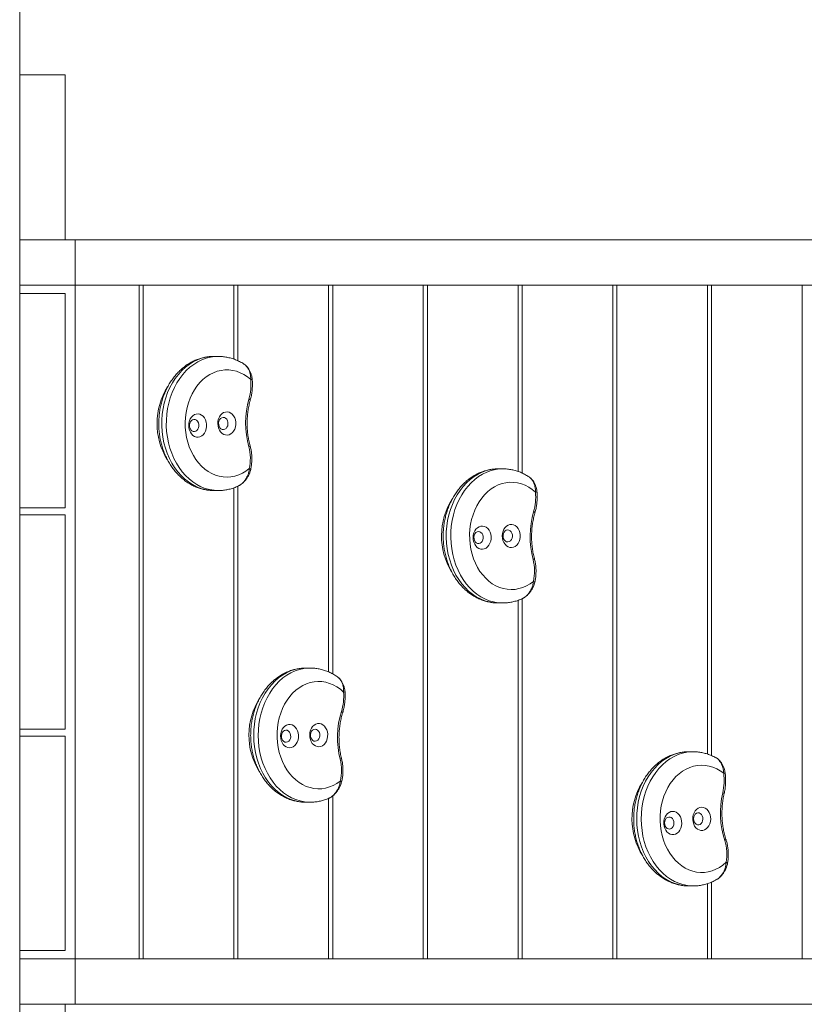
# Model space of a CAD drawing. Units: millimetres. Extents: x 43.1 to 92.9, y 126.5 to 174.8.
# Drawn here: x 82.6 to 85.6, y 151.3 to 154.9 of the extents above; entities that cross this region are included whole.
import ezdxf

# ---------------------------------------------------------------- set-up
doc = ezdxf.new("R2010")
doc.units = ezdxf.units.MM

msp = doc.modelspace()

# ---------------------------------------------------------------- linework, layer by layer
at = {"color": 7, "linetype": 'Continuous', "lineweight": 15}
for p, q in [((82.6491, 155.2019), (82.6491, 153.9269)), ((82.8191, 154.7419), (82.6491, 154.7419)), ((82.6491, 154.7419), (82.6491, 154.1269)), ((82.8191, 154.7419), (82.8191, 154.1269)), ((82.8191, 154.1269), (82.6491, 154.1269)), ((82.8191, 154.1269), (82.8558, 154.1269)), ((82.8558, 154.1269), (82.8558, 153.9569)), ((82.8558, 154.1269), (88.8328, 154.1269)), ((82.6491, 153.9569), (82.8558, 153.9569)), ((82.8558, 153.9569), (88.8328, 153.9569)), ((82.8558, 153.9569), (82.8558, 151.4469)), ((83.0938, 153.9569), (82.8558, 153.9569)), ((83.0938, 151.4469), (83.0938, 153.9569)), ((83.1094, 153.9569), (83.1094, 151.4469)), ((83.4468, 153.9569), (83.1094, 153.9569)), ((83.4468, 153.6818), (83.4468, 153.9569)), ((83.4623, 153.9569), (83.4623, 153.6755)), ((83.7998, 153.9569), (83.4623, 153.9569)), ((83.7998, 152.5159), (83.7998, 153.9569)), ((83.8153, 153.9569), (83.8153, 152.5084)), ((84.1528, 153.9569), (83.8153, 153.9569)), ((84.1528, 151.4469), (84.1528, 153.9569)), ((84.1683, 153.9569), (84.1683, 151.4469)), ((84.5058, 153.9569), (84.1683, 153.9569)), ((84.5058, 153.2629), (84.5058, 153.9569)), ((84.5213, 153.9569), (84.5213, 153.2567)), ((84.8588, 153.9569), (84.5213, 153.9569)), ((84.8588, 151.4469), (84.8588, 153.9569)), ((84.8743, 153.9569), (84.8743, 151.4469)), ((85.2117, 153.9569), (84.8743, 153.9569)), ((85.2117, 152.2096), (85.2117, 153.9569)), ((85.2273, 153.9569), (85.2273, 152.2038)), ((85.5647, 153.9569), (85.2273, 153.9569)), ((85.5647, 151.4469), (85.5647, 153.9569)), ((82.8191, 153.9269), (82.6491, 153.9269)), ((82.6491, 153.9269), (82.6491, 153.1269)), ((82.8191, 153.9269), (82.8191, 153.1269)), ((83.3725, 153.6918), (83.3715, 153.6918)), ((83.3892, 153.6918), (83.3725, 153.6918)), ((84.4323, 153.2728), (84.4315, 153.2728)), ((84.4491, 153.2728), (84.4323, 153.2728)), ((84.4491, 153.2728), (84.4499, 153.2728)), ((83.3725, 153.1918), (83.3892, 153.1918)), ((83.4468, 151.4469), (83.4468, 153.202)), ((83.4623, 153.2083), (83.4623, 151.4469)), ((82.8191, 153.1269), (82.6491, 153.1269)), ((82.6491, 153.1269), (82.6491, 152.2769)), ((82.8191, 153.1019), (82.6491, 153.1019)), ((82.6491, 153.1019), (82.6491, 152.3019)), ((82.8191, 153.1019), (82.8191, 152.3019)), ((84.5058, 151.4469), (84.5058, 152.7826)), ((84.5213, 152.7888), (84.5213, 151.4469)), ((84.4323, 152.7728), (84.4491, 152.7728)), ((83.7316, 152.5301), (83.7148, 152.5301)), ((83.833, 152.4973), (83.8324, 152.4976)), ((82.8191, 152.3019), (82.6491, 152.3019)), ((82.6491, 152.2769), (82.6491, 151.4769)), ((82.8191, 152.2769), (82.6491, 152.2769)), ((82.8191, 152.2769), (82.8191, 151.4769)), ((85.1587, 152.2182), (85.1419, 152.2182)), ((83.8153, 152.0536), (83.8153, 151.4469)), ((83.7148, 152.0301), (83.7316, 152.0301)), ((83.7998, 151.4469), (83.7998, 152.0444)), ((85.1419, 151.7182), (85.1587, 151.7182)), ((85.1597, 151.7182), (85.1587, 151.7182)), ((85.2117, 151.4469), (85.2117, 151.7268)), ((85.2273, 151.7326), (85.2273, 151.4469)), ((82.8191, 151.4769), (82.6491, 151.4769)), ((82.6491, 151.4769), (82.6491, 150.2019)), ((82.6491, 151.4469), (82.8558, 151.4469)), ((82.8558, 151.4469), (82.8558, 151.2769)), ((82.8558, 151.4469), (88.8328, 151.4469)), ((82.8558, 151.4469), (83.0938, 151.4469)), ((83.1094, 151.4469), (83.4468, 151.4469)), ((83.4623, 151.4469), (83.7998, 151.4469)), ((83.8153, 151.4469), (84.1528, 151.4469)), ((84.1683, 151.4469), (84.5058, 151.4469)), ((84.5213, 151.4469), (84.8588, 151.4469)), ((84.8743, 151.4469), (85.2117, 151.4469)), ((85.2273, 151.4469), (85.5647, 151.4469)), ((82.8191, 151.2769), (82.6491, 151.2769)), ((82.6491, 151.2769), (82.6491, 150.6619)), ((82.8191, 151.2769), (82.8558, 151.2769)), ((82.8191, 151.2769), (82.8191, 150.6619)), ((82.8558, 151.2769), (88.8328, 151.2769))]:
    msp.add_line(p, q, dxfattribs=at)
at = {"color": 8, "linetype": 'Continuous', "lineweight": 15, "flags": 128}
for points in [[(83.3715, 153.6918), (83.3598, 153.6913), (83.3433, 153.689), (83.327, 153.6849), (83.3111, 153.679), (83.2956, 153.6714), (83.2807, 153.6621), (83.2664, 153.6512), (83.2529, 153.6387), (83.2403, 153.6248), (83.2287, 153.6096), (83.2181, 153.5932), (83.2086, 153.5756), (83.2004, 153.5571), (83.1934, 153.5378), (83.1877, 153.5177), (83.1833, 153.4971), (83.1803, 153.476), (83.1788, 153.4548), (83.1786, 153.4334), (83.1799, 153.4121), (83.1826, 153.391), (83.1866, 153.3703), (83.1921, 153.3501), (83.1988, 153.3306), (83.2068, 153.3119), (83.216, 153.2941), (83.2264, 153.2774), (83.2378, 153.2619), (83.2502, 153.2478), (83.2635, 153.235), (83.2776, 153.2238), (83.2924, 153.2141), (83.3078, 153.2062), (83.3236, 153.1999), (83.3399, 153.1954), (83.3563, 153.1927), (83.3725, 153.1918)], [(83.3893, 153.1918), (83.3731, 153.1927), (83.3566, 153.1954), (83.3404, 153.1999), (83.3246, 153.2062), (83.3092, 153.2141), (83.2944, 153.2238), (83.2803, 153.235), (83.267, 153.2478), (83.2546, 153.2619), (83.2432, 153.2774), (83.2328, 153.2941), (83.2236, 153.3119), (83.2156, 153.3306), (83.2088, 153.3501), (83.2034, 153.3703), (83.1993, 153.391), (83.1967, 153.4121), (83.1954, 153.4334), (83.1956, 153.4548), (83.1971, 153.476), (83.2001, 153.4971), (83.2044, 153.5177), (83.2101, 153.5378), (83.2171, 153.5571), (83.2254, 153.5756), (83.2349, 153.5932), (83.2455, 153.6096), (83.2571, 153.6248), (83.2697, 153.6387), (83.2832, 153.6512), (83.2974, 153.6621), (83.3124, 153.6714), (83.3279, 153.679), (83.3438, 153.6849), (83.3601, 153.689), (83.3765, 153.6913), (83.3898, 153.6918)], [(83.5033, 153.5331), (83.5053, 153.5321), (83.5068, 153.5311), (83.5078, 153.5302), (83.5083, 153.5294), (83.5083, 153.529)], [(83.5026, 153.3548), (83.5046, 153.3558), (83.5061, 153.3567), (83.5071, 153.3576), (83.5076, 153.3583), (83.5076, 153.3588)], [(83.5047, 153.2736), (83.5067, 153.2728), (83.5082, 153.272), (83.5093, 153.2713), (83.5098, 153.2707), (83.5099, 153.2704)], [(84.4315, 153.2728), (84.4215, 153.2724), (84.405, 153.2703), (84.3887, 153.2664), (84.3727, 153.2607), (84.3572, 153.2533), (84.3422, 153.2441), (84.3279, 153.2334), (84.3143, 153.2212), (84.3016, 153.2074), (84.2898, 153.1924), (84.2791, 153.1761), (84.2695, 153.1586), (84.2611, 153.1402), (84.2539, 153.121), (84.2481, 153.101), (84.2436, 153.0804), (84.2404, 153.0594), (84.2387, 153.0382), (84.2384, 153.0168), (84.2395, 152.9955), (84.242, 152.9743), (84.2459, 152.9536), (84.2512, 152.9333), (84.2578, 152.9137), (84.2656, 152.8949), (84.2747, 152.877), (84.2849, 152.8602), (84.2963, 152.8446), (84.3086, 152.8302), (84.3218, 152.8173), (84.3358, 152.8059), (84.3505, 152.7961), (84.3658, 152.7879), (84.3816, 152.7814), (84.3978, 152.7767), (84.4142, 152.7738), (84.4308, 152.7728), (84.4323, 152.7728)], [(84.4491, 152.7728), (84.4475, 152.7728), (84.431, 152.7738), (84.4146, 152.7767), (84.3984, 152.7814), (84.3826, 152.7879), (84.3673, 152.7961), (84.3525, 152.8059), (84.3385, 152.8173), (84.3253, 152.8302), (84.313, 152.8446), (84.3017, 152.8602), (84.2915, 152.877), (84.2824, 152.8949), (84.2745, 152.9137), (84.268, 152.9333), (84.2627, 152.9536), (84.2588, 152.9743), (84.2563, 152.9955), (84.2552, 153.0168), (84.2555, 153.0382), (84.2572, 153.0594), (84.2603, 153.0804), (84.2649, 153.101), (84.2707, 153.121), (84.2779, 153.1402), (84.2863, 153.1586), (84.2959, 153.1761), (84.3066, 153.1924), (84.3183, 153.2074), (84.3311, 153.2212), (84.3446, 153.2334), (84.359, 153.2441), (84.374, 153.2533), (84.3895, 153.2607), (84.4055, 153.2664), (84.4218, 153.2703), (84.4383, 153.2724), (84.4491, 153.2728)], [(84.5638, 153.1129), (84.5658, 153.1119), (84.5673, 153.1109), (84.5683, 153.11), (84.5688, 153.1092), (84.5688, 153.1087)], [(84.5618, 152.9347), (84.5638, 152.9356), (84.5653, 152.9365), (84.5663, 152.9374), (84.5668, 152.9381), (84.5668, 152.9385)], [(84.5632, 152.8534), (84.5652, 152.8526), (84.5668, 152.8518), (84.5678, 152.8511), (84.5683, 152.8505), (84.5684, 152.8501)], [(83.7148, 152.5301), (83.7076, 152.5299), (83.691, 152.5282), (83.6747, 152.5247), (83.6586, 152.5194), (83.643, 152.5123), (83.6279, 152.5035), (83.6134, 152.4932), (83.5996, 152.4812), (83.5867, 152.4678), (83.5747, 152.453), (83.5638, 152.437), (83.554, 152.4198), (83.5453, 152.4015), (83.5379, 152.3824), (83.5317, 152.3626), (83.5269, 152.3421), (83.5235, 152.3212), (83.5215, 152.3), (83.5209, 152.2787), (83.5217, 152.2573), (83.5239, 152.2361), (83.5275, 152.2153), (83.5325, 152.1949), (83.5388, 152.1751), (83.5464, 152.1561), (83.5552, 152.1381), (83.5652, 152.121), (83.5763, 152.1051), (83.5884, 152.0905), (83.6014, 152.0773), (83.6153, 152.0655), (83.6298, 152.0554), (83.645, 152.0468), (83.6607, 152.04), (83.6768, 152.0349), (83.6932, 152.0316), (83.7098, 152.0302), (83.7148, 152.0301)], [(83.7313, 152.0301), (83.7265, 152.0302), (83.71, 152.0316), (83.6936, 152.0349), (83.6775, 152.04), (83.6618, 152.0468), (83.6466, 152.0554), (83.632, 152.0655), (83.6182, 152.0773), (83.6052, 152.0905), (83.5931, 152.1051), (83.582, 152.121), (83.572, 152.1381), (83.5632, 152.1561), (83.5556, 152.1751), (83.5493, 152.1949), (83.5443, 152.2153), (83.5407, 152.2361), (83.5385, 152.2573), (83.5376, 152.2787), (83.5383, 152.3), (83.5403, 152.3212), (83.5437, 152.3421), (83.5485, 152.3626), (83.5546, 152.3824), (83.5621, 152.4015), (83.5707, 152.4198), (83.5806, 152.437), (83.5915, 152.453), (83.6035, 152.4678), (83.6164, 152.4812), (83.6301, 152.4932), (83.6446, 152.5035), (83.6597, 152.5123), (83.6754, 152.5194), (83.6915, 152.5247), (83.7078, 152.5282), (83.7243, 152.5299), (83.7313, 152.5301)], [(83.8476, 152.3683), (83.8496, 152.3672), (83.851, 152.3662), (83.852, 152.3652), (83.8525, 152.3644), (83.8525, 152.3639)], [(85.1419, 152.2182), (85.1349, 152.218), (85.1184, 152.2163), (85.102, 152.2128), (85.086, 152.2075), (85.0703, 152.2005), (85.0552, 152.1917), (85.0407, 152.1814), (85.0269, 152.1695), (85.014, 152.1561), (85.002, 152.1413), (84.9911, 152.1253), (84.9812, 152.1081), (84.9725, 152.0899), (84.9651, 152.0708), (84.9589, 152.0509), (84.9541, 152.0305), (84.9507, 152.0096), (84.9486, 151.9884), (84.948, 151.967), (84.9488, 151.9457), (84.951, 151.9245), (84.9546, 151.9036), (84.9595, 151.8832), (84.9658, 151.8635), (84.9734, 151.8445), (84.9822, 151.8264), (84.9922, 151.8093), (85.0033, 151.7934), (85.0153, 151.7788), (85.0284, 151.7655), (85.0422, 151.7538), (85.0568, 151.7436), (85.072, 151.735), (85.0877, 151.7282), (85.1038, 151.7231), (85.1201, 151.7197), (85.1367, 151.7182), (85.1419, 151.7182)], [(85.1587, 151.7182), (85.1535, 151.7182), (85.1369, 151.7197), (85.1205, 151.7231), (85.1044, 151.7282), (85.0887, 151.735), (85.0735, 151.7436), (85.059, 151.7538), (85.0451, 151.7655), (85.0321, 151.7788), (85.02, 151.7934), (85.009, 151.8093), (84.999, 151.8264), (84.9902, 151.8445), (84.9826, 151.8635), (84.9763, 151.8832), (84.9713, 151.9036), (84.9678, 151.9245), (84.9656, 151.9457), (84.9648, 151.967), (84.9654, 151.9884), (84.9675, 152.0096), (84.9709, 152.0305), (84.9757, 152.0509), (84.9819, 152.0708), (84.9893, 152.0899), (84.998, 152.1081), (85.0079, 152.1253), (85.0188, 152.1413), (85.0308, 152.1561), (85.0437, 152.1695), (85.0575, 152.1814), (85.072, 152.1917), (85.0871, 152.2005), (85.1027, 152.2075), (85.1188, 152.2128), (85.1352, 152.2163), (85.1517, 152.218), (85.1585, 152.2182)], [(83.8431, 152.1901), (83.845, 152.191), (83.8466, 152.1919), (83.8476, 152.1927), (83.8481, 152.1934), (83.8482, 152.1938)], [(83.8433, 152.1089), (83.8453, 152.108), (83.8469, 152.1072), (83.8479, 152.1064), (83.8484, 152.1057), (83.8484, 152.1053)], [(85.2687, 152.0652), (85.2707, 152.0644), (85.2722, 152.0636), (85.2733, 152.0628), (85.2738, 152.0622), (85.2738, 152.0618)], [(85.2758, 151.8872), (85.2777, 151.8883), (85.2792, 151.8894), (85.2802, 151.8904), (85.2806, 151.8913), (85.2806, 151.8918)], [(85.2814, 151.8063), (85.2834, 151.8056), (85.285, 151.805), (85.2861, 151.8045), (85.2866, 151.804), (85.2867, 151.8037)]]:
    msp.add_lwpolyline(points, dxfattribs=at)
at = {"color": 7, "linetype": 'Continuous', "lineweight": 15, "flags": 128}
for points in [[(83.51, 153.6055), (83.4977, 153.6156), (83.4847, 153.6241), (83.4711, 153.631), (83.4571, 153.6363), (83.4428, 153.6398), (83.4283, 153.6416), (83.4137, 153.6416), (83.3992, 153.6399), (83.3848, 153.6364), (83.3708, 153.6312), (83.3573, 153.6243), (83.3443, 153.6158), (83.3319, 153.6058), (83.3204, 153.5943), (83.3097, 153.5815), (83.3, 153.5674), (83.2914, 153.5522), (83.2839, 153.5361), (83.2777, 153.5191), (83.2727, 153.5015), (83.269, 153.4833), (83.2667, 153.4647), (83.2657, 153.446), (83.2661, 153.4272), (83.2678, 153.4085), (83.2709, 153.3901), (83.2753, 153.3722), (83.281, 153.3549), (83.288, 153.3384), (83.2961, 153.3228), (83.3053, 153.3082), (83.3156, 153.2949), (83.3268, 153.2828), (83.3388, 153.2721), (83.3515, 153.2629), (83.3648, 153.2553), (83.3787, 153.2494), (83.3929, 153.2451), (83.4073, 153.2426), (83.4219, 153.2418), (83.4364, 153.2429), (83.4509, 153.2456), (83.465, 153.2501), (83.4788, 153.2563), (83.492, 153.2642), (83.5047, 153.2736)], [(83.4226, 153.3987), (83.4293, 153.4), (83.4357, 153.4031), (83.4414, 153.4077), (83.4463, 153.4138), (83.4502, 153.421), (83.4528, 153.4291), (83.4542, 153.4376), (83.4542, 153.4464), (83.4528, 153.455), (83.4501, 153.463), (83.4462, 153.4701), (83.4412, 153.4761), (83.4355, 153.4807), (83.4291, 153.4838), (83.4224, 153.485), (83.4156, 153.4846), (83.409, 153.4823), (83.4029, 153.4785), (83.3976, 153.4731), (83.3932, 153.4664), (83.3899, 153.4587), (83.3879, 153.4504), (83.3872, 153.4417), (83.388, 153.433), (83.39, 153.4246), (83.3933, 153.417), (83.3978, 153.4104), (83.4032, 153.4051), (83.4093, 153.4012), (83.4158, 153.3991), (83.4226, 153.3987)], [(83.3142, 153.391), (83.3209, 153.3924), (83.3272, 153.3955), (83.333, 153.4001), (83.3379, 153.4062), (83.3417, 153.4134), (83.3444, 153.4214), (83.3457, 153.43), (83.3457, 153.4388), (83.3443, 153.4473), (83.3416, 153.4553), (83.3377, 153.4625), (83.3328, 153.4685), (83.327, 153.4731), (83.3206, 153.4761), (83.3139, 153.4774), (83.3071, 153.4769), (83.3006, 153.4747), (83.2945, 153.4708), (83.2891, 153.4654), (83.2847, 153.4588), (83.2815, 153.4511), (83.2795, 153.4428), (83.2788, 153.434), (83.2795, 153.4253), (83.2816, 153.417), (83.2849, 153.4094), (83.2893, 153.4027), (83.2947, 153.3974), (83.3008, 153.3936), (83.3074, 153.3914), (83.3142, 153.391)], [(83.3002, 153.4117), (83.3051, 153.413), (83.3095, 153.416), (83.313, 153.4204), (83.3155, 153.426), (83.3166, 153.4322), (83.3164, 153.4386), (83.3147, 153.4447), (83.3118, 153.4499), (83.3079, 153.4538), (83.3033, 153.4561), (83.2983, 153.4567), (83.2934, 153.4554), (83.289, 153.4524), (83.2855, 153.448), (83.283, 153.4424), (83.2819, 153.4362), (83.2821, 153.4298), (83.2838, 153.4238), (83.2867, 153.4186), (83.2906, 153.4146), (83.2953, 153.4123), (83.3002, 153.4117)], [(83.4087, 153.4194), (83.4135, 153.4206), (83.4179, 153.4236), (83.4215, 153.4281), (83.424, 153.4336), (83.4251, 153.4399), (83.4248, 153.4463), (83.4232, 153.4523), (83.4203, 153.4575), (83.4163, 153.4614), (83.4117, 153.4637), (83.4068, 153.4643), (83.4019, 153.4631), (83.3975, 153.4601), (83.3939, 153.4556), (83.3915, 153.4501), (83.3903, 153.4438), (83.3906, 153.4374), (83.3922, 153.4314), (83.3952, 153.4262), (83.3991, 153.4223), (83.4037, 153.4199), (83.4087, 153.4194)], [(84.5711, 153.1853), (84.5588, 153.1955), (84.5459, 153.2042), (84.5324, 153.2113), (84.5184, 153.2167), (84.5041, 153.2204), (84.4896, 153.2224), (84.4751, 153.2226), (84.4605, 153.2211), (84.4462, 153.2178), (84.4321, 153.2127), (84.4185, 153.206), (84.4054, 153.1977), (84.393, 153.1878), (84.3814, 153.1765), (84.3706, 153.1638), (84.3608, 153.1499), (84.3521, 153.1348), (84.3445, 153.1188), (84.3381, 153.1019), (84.333, 153.0843), (84.3292, 153.0661), (84.3267, 153.0476), (84.3255, 153.0289), (84.3258, 153.0101), (84.3274, 152.9914), (84.3303, 152.973), (84.3346, 152.955), (84.3402, 152.9376), (84.347, 152.921), (84.355, 152.9053), (84.3641, 152.8906), (84.3743, 152.8771), (84.3854, 152.8649), (84.3973, 152.8541), (84.4099, 152.8447), (84.4232, 152.8369), (84.437, 152.8308), (84.4512, 152.8264), (84.4656, 152.8237), (84.4802, 152.8228), (84.4947, 152.8236), (84.5092, 152.8262), (84.5234, 152.8305), (84.5372, 152.8365), (84.5505, 152.8442), (84.5632, 152.8534)], [(84.3736, 152.9733), (84.3803, 152.9746), (84.3867, 152.9776), (84.3925, 152.9821), (84.3974, 152.9881), (84.4014, 152.9953), (84.4041, 153.0033), (84.4055, 153.0119), (84.4055, 153.0206), (84.4042, 153.0292), (84.4016, 153.0373), (84.3977, 153.0445), (84.3928, 153.0506), (84.3871, 153.0552), (84.3807, 153.0583), (84.374, 153.0597), (84.3672, 153.0593), (84.3607, 153.0572), (84.3545, 153.0534), (84.3491, 153.048), (84.3447, 153.0414), (84.3414, 153.0338), (84.3393, 153.0255), (84.3386, 153.0168), (84.3392, 153.0081), (84.3412, 152.9997), (84.3445, 152.992), (84.3489, 152.9853), (84.3542, 152.9799), (84.3603, 152.976), (84.3668, 152.9738), (84.3736, 152.9733)], [(84.4821, 152.9795), (84.4888, 152.9808), (84.4952, 152.9838), (84.501, 152.9884), (84.5059, 152.9944), (84.5099, 153.0015), (84.5126, 153.0096), (84.514, 153.0181), (84.514, 153.0269), (84.5127, 153.0355), (84.5101, 153.0435), (84.5062, 153.0507), (84.5013, 153.0568), (84.4956, 153.0615), (84.4892, 153.0646), (84.4825, 153.0659), (84.4757, 153.0655), (84.4692, 153.0634), (84.463, 153.0596), (84.4577, 153.0543), (84.4532, 153.0477), (84.4499, 153.0401), (84.4478, 153.0317), (84.4471, 153.023), (84.4477, 153.0143), (84.4497, 153.0059), (84.453, 152.9983), (84.4574, 152.9916), (84.4627, 152.9862), (84.4688, 152.9823), (84.4753, 152.98), (84.4821, 152.9795)], [(84.4683, 153.0003), (84.4732, 153.0015), (84.4776, 153.0044), (84.4812, 153.0088), (84.4837, 153.0143), (84.4849, 153.0206), (84.4847, 153.0269), (84.4831, 153.033), (84.4802, 153.0382), (84.4763, 153.0422), (84.4717, 153.0446), (84.4667, 153.0452), (84.4619, 153.044), (84.4574, 153.0411), (84.4538, 153.0367), (84.4513, 153.0312), (84.4502, 153.025), (84.4504, 153.0186), (84.452, 153.0125), (84.4549, 153.0073), (84.4588, 153.0033), (84.4634, 153.0009), (84.4683, 153.0003)], [(84.3598, 152.994), (84.3647, 152.9952), (84.3691, 152.9981), (84.3727, 153.0025), (84.3752, 153.0081), (84.3764, 153.0143), (84.3762, 153.0207), (84.3746, 153.0268), (84.3717, 153.032), (84.3678, 153.036), (84.3632, 153.0384), (84.3582, 153.039), (84.3534, 153.0378), (84.3489, 153.0349), (84.3453, 153.0305), (84.3428, 153.0249), (84.3417, 153.0187), (84.3419, 153.0123), (84.3435, 153.0063), (84.3464, 153.001), (84.3503, 152.9971), (84.3549, 152.9947), (84.3598, 152.994)], [(83.8559, 152.4404), (83.8438, 152.451), (83.831, 152.46), (83.8176, 152.4674), (83.8037, 152.4731), (83.7894, 152.4772), (83.775, 152.4795), (83.7604, 152.4801), (83.7458, 152.4788), (83.7314, 152.4759), (83.7173, 152.4712), (83.7036, 152.4648), (83.6904, 152.4568), (83.6779, 152.4472), (83.6661, 152.4361), (83.6551, 152.4237), (83.6452, 152.41), (83.6362, 152.3951), (83.6284, 152.3793), (83.6218, 152.3625), (83.6164, 152.345), (83.6123, 152.327), (83.6096, 152.3085), (83.6082, 152.2898), (83.6081, 152.271), (83.6095, 152.2523), (83.6122, 152.2338), (83.6162, 152.2158), (83.6216, 152.1983), (83.6281, 152.1815), (83.6359, 152.1656), (83.6448, 152.1507), (83.6548, 152.137), (83.6657, 152.1245), (83.6774, 152.1134), (83.69, 152.1037), (83.7031, 152.0957), (83.7168, 152.0892), (83.7309, 152.0844), (83.7453, 152.0814), (83.7599, 152.0801), (83.7745, 152.0806), (83.7889, 152.0829), (83.8032, 152.0869), (83.8171, 152.0926), (83.8305, 152.0999), (83.8433, 152.1089)], [(83.6555, 152.2331), (83.6622, 152.2343), (83.6686, 152.2371), (83.6745, 152.2416), (83.6795, 152.2474), (83.6835, 152.2545), (83.6863, 152.2624), (83.6879, 152.271), (83.688, 152.2797), (83.6868, 152.2883), (83.6843, 152.2965), (83.6805, 152.3038), (83.6757, 152.3099), (83.6701, 152.3147), (83.6638, 152.318), (83.6571, 152.3195), (83.6503, 152.3193), (83.6437, 152.3173), (83.6375, 152.3136), (83.632, 152.3084), (83.6275, 152.3019), (83.6241, 152.2944), (83.6219, 152.2861), (83.621, 152.2774), (83.6215, 152.2687), (83.6234, 152.2603), (83.6266, 152.2525), (83.6309, 152.2458), (83.6361, 152.2402), (83.6422, 152.2362), (83.6487, 152.2338), (83.6555, 152.2331)], [(83.764, 152.2369), (83.7708, 152.238), (83.7772, 152.2408), (83.783, 152.2453), (83.7881, 152.2511), (83.7921, 152.2582), (83.7949, 152.2661), (83.7964, 152.2747), (83.7966, 152.2834), (83.7954, 152.292), (83.7929, 152.3002), (83.7891, 152.3075), (83.7843, 152.3136), (83.7786, 152.3184), (83.7723, 152.3217), (83.7657, 152.3232), (83.7589, 152.323), (83.7523, 152.321), (83.7461, 152.3173), (83.7406, 152.3121), (83.7361, 152.3056), (83.7326, 152.2981), (83.7304, 152.2898), (83.7296, 152.2811), (83.7301, 152.2724), (83.732, 152.264), (83.7351, 152.2562), (83.7394, 152.2495), (83.7447, 152.2439), (83.7507, 152.2399), (83.7573, 152.2375), (83.764, 152.2369)], [(83.6419, 152.2539), (83.6468, 152.255), (83.6513, 152.2578), (83.655, 152.2621), (83.6575, 152.2676), (83.6588, 152.2738), (83.6587, 152.2802), (83.6572, 152.2863), (83.6544, 152.2916), (83.6505, 152.2956), (83.6459, 152.2981), (83.641, 152.2989), (83.6361, 152.2978), (83.6317, 152.295), (83.628, 152.2907), (83.6254, 152.2852), (83.6241, 152.279), (83.6243, 152.2726), (83.6258, 152.2665), (83.6286, 152.2612), (83.6324, 152.2571), (83.637, 152.2546), (83.6419, 152.2539)], [(83.7505, 152.2576), (83.7554, 152.2587), (83.7599, 152.2615), (83.7635, 152.2658), (83.7661, 152.2713), (83.7674, 152.2775), (83.7673, 152.2839), (83.7657, 152.29), (83.7629, 152.2953), (83.7591, 152.2993), (83.7545, 152.3018), (83.7496, 152.3026), (83.7447, 152.3015), (83.7402, 152.2987), (83.7366, 152.2944), (83.734, 152.2889), (83.7327, 152.2827), (83.7328, 152.2763), (83.7344, 152.2702), (83.7372, 152.2649), (83.741, 152.2608), (83.7456, 152.2583), (83.7505, 152.2576)], [(85.2722, 152.138), (85.2595, 152.1472), (85.2461, 152.1548), (85.2323, 152.1607), (85.2181, 152.1649), (85.2036, 152.1674), (85.189, 152.1682), (85.1745, 152.1671), (85.16, 152.1643), (85.1459, 152.1598), (85.1321, 152.1536), (85.1189, 152.1457), (85.1063, 152.1363), (85.0944, 152.1254), (85.0834, 152.1131), (85.0733, 152.0995), (85.0642, 152.0848), (85.0563, 152.069), (85.0495, 152.0523), (85.044, 152.0349), (85.0398, 152.0169), (85.0369, 151.9985), (85.0354, 151.9798), (85.0352, 151.961), (85.0364, 151.9423), (85.039, 151.9238), (85.0429, 151.9057), (85.0481, 151.8881), (85.0545, 151.8713), (85.0622, 151.8553), (85.071, 151.8403), (85.0808, 151.8264), (85.0916, 151.8138), (85.1033, 151.8025), (85.1158, 151.7927), (85.1289, 151.7845), (85.1425, 151.7779), (85.1566, 151.7729), (85.171, 151.7697), (85.1855, 151.7683), (85.2001, 151.7686), (85.2146, 151.7706), (85.2289, 151.7744), (85.2428, 151.78), (85.2563, 151.7872), (85.2692, 151.7959), (85.2814, 151.8063)], [(85.194, 151.9252), (85.2006, 151.927), (85.2068, 151.9305), (85.2124, 151.9356), (85.217, 151.942), (85.2205, 151.9495), (85.2228, 151.9577), (85.2238, 151.9664), (85.2234, 151.9751), (85.2216, 151.9836), (85.2186, 151.9914), (85.2144, 151.9983), (85.2092, 152.0039), (85.2032, 152.0081), (85.1967, 152.0106), (85.19, 152.0114), (85.1832, 152.0104), (85.1768, 152.0077), (85.1708, 152.0034), (85.1657, 151.9977), (85.1616, 151.9907), (85.1587, 151.9828), (85.1571, 151.9743), (85.1568, 151.9656), (85.1579, 151.9569), (85.1603, 151.9487), (85.1639, 151.9414), (85.1687, 151.9351), (85.1743, 151.9301), (85.1805, 151.9268), (85.1872, 151.9251), (85.194, 151.9252)], [(85.086, 151.9097), (85.0927, 151.9115), (85.0989, 151.9151), (85.1044, 151.9201), (85.1091, 151.9265), (85.1126, 151.934), (85.1149, 151.9422), (85.1159, 151.9509), (85.1154, 151.9596), (85.1137, 151.9681), (85.1106, 151.9759), (85.1064, 151.9828), (85.1012, 151.9884), (85.0953, 151.9926), (85.0888, 151.9951), (85.082, 151.9959), (85.0753, 151.995), (85.0688, 151.9923), (85.0629, 151.9879), (85.0578, 151.9822), (85.0537, 151.9752), (85.0508, 151.9673), (85.0491, 151.9588), (85.0488, 151.9501), (85.0499, 151.9414), (85.0523, 151.9333), (85.056, 151.9259), (85.0607, 151.9196), (85.0663, 151.9147), (85.0726, 151.9113), (85.0793, 151.9096), (85.086, 151.9097)], [(85.0712, 151.9303), (85.076, 151.9319), (85.0802, 151.9352), (85.0836, 151.9399), (85.0858, 151.9456), (85.0867, 151.952), (85.0861, 151.9583), (85.0842, 151.9642), (85.0811, 151.9692), (85.077, 151.9728), (85.0723, 151.9748), (85.0673, 151.975), (85.0625, 151.9734), (85.0582, 151.9701), (85.0549, 151.9654), (85.0527, 151.9597), (85.0518, 151.9534), (85.0523, 151.947), (85.0543, 151.9411), (85.0574, 151.9361), (85.0615, 151.9325), (85.0662, 151.9305), (85.0712, 151.9303)], [(85.1791, 151.9458), (85.1839, 151.9474), (85.1882, 151.9507), (85.1916, 151.9554), (85.1938, 151.9611), (85.1946, 151.9674), (85.1941, 151.9738), (85.1922, 151.9797), (85.189, 151.9847), (85.1849, 151.9883), (85.1802, 151.9903), (85.1753, 151.9905), (85.1704, 151.9889), (85.1662, 151.9856), (85.1628, 151.9809), (85.1606, 151.9752), (85.1597, 151.9689), (85.1603, 151.9625), (85.1622, 151.9566), (85.1653, 151.9516), (85.1694, 151.948), (85.1741, 151.946), (85.1791, 151.9458)]]:
    msp.add_lwpolyline(points, dxfattribs=at)
at = {"color": 7, "linetype": 'Continuous', "lineweight": 15}
for centre, radius, start, end in [((83.3075, 153.5876), 0.2033, 344.4413, 5.0499), ((83.4201, 153.4418), 0.2592, 148.0501, 211.3265), ((83.828, 153.4427), 0.337, 164.4435, 195.1151), ((83.3365, 153.31), 0.172, 347.7742, 15.0941), ((84.48, 153.0227), 0.2592, 147.9526, 211.1442), ((84.3687, 153.1689), 0.203, 343.9883, 4.6163), ((84.8877, 153.0201), 0.3369, 164.0019, 194.6752), ((84.3953, 152.8912), 0.1721, 347.3346, 14.6524), ((83.7617, 152.28), 0.2585, 147.7076, 211.6079), ((83.6539, 152.4269), 0.2024, 343.1552, 3.8248), ((84.17, 152.2709), 0.3368, 163.1899, 193.873), ((83.6759, 152.149), 0.1722, 346.5338, 13.841), ((85.0694, 152.1113), 0.2045, 346.9914, 7.5189), ((85.1895, 151.9682), 0.2591, 148.7375, 212.2392), ((85.5965, 151.9891), 0.3365, 166.9311, 197.6325), ((85.1125, 151.8353), 0.1714, 350.2444, 17.6368)]:
    msp.add_arc(centre, radius, start, end, dxfattribs=at)
at = {"color": 8, "linetype": 'Continuous', "lineweight": 15}
for centre, radius, start, end in [((83.5102, 153.6169), 0.0114, 269.1692, 297.7061), ((84.5713, 153.1976), 0.0123, 269.1002, 295.4287), ((83.8561, 152.4551), 0.0146, 269.0922, 291.1202), ((85.2722, 152.1464), 0.00842, 270.0354, 309.9703)]:
    msp.add_arc(centre, radius, start, end, dxfattribs=at)
at = {"color": 7, "linetype": 'Continuous', "lineweight": 15}
for points, knots in [([(83.3714, 153.6917), (83.3672, 153.6916), (83.3576, 153.6915), (83.3426, 153.6894), (83.3265, 153.6858), (83.3107, 153.6807), (83.2954, 153.674), (83.2805, 153.6659), (83.2662, 153.6563), (83.2525, 153.6454), (83.2396, 153.6332), (83.2276, 153.6197), (83.2164, 153.6051), (83.2063, 153.5894), (83.1972, 153.5727), (83.1892, 153.5552), (83.1824, 153.537), (83.1768, 153.5182), (83.1724, 153.4988), (83.1694, 153.4792), (83.1676, 153.4592), (83.1671, 153.4392), (83.1679, 153.4191), (83.1701, 153.3992), (83.1735, 153.3796), (83.1782, 153.3603), (83.1842, 153.3415), (83.1914, 153.3233), (83.1998, 153.3059), (83.2093, 153.2893), (83.2199, 153.2738), (83.2316, 153.2593), (83.2442, 153.246), (83.2577, 153.234), (83.2719, 153.2233), (83.2868, 153.2142), (83.3022, 153.2065), (83.318, 153.2004), (83.3342, 153.1959), (83.3506, 153.1931), (83.3634, 153.1918), (83.3707, 153.192), (83.3726, 153.192)], [0, 0, 0, 0, 0.018709, 0.043299, 0.067894, 0.092543, 0.117288, 0.14216, 0.167186, 0.192375, 0.217728, 0.243236, 0.268881, 0.294641, 0.320492, 0.34641, 0.372378, 0.398379, 0.424402, 0.45044, 0.47649, 0.502551, 0.528624, 0.554711, 0.580814, 0.606934, 0.633069, 0.659214, 0.68536, 0.711493, 0.737595, 0.763639, 0.7896, 0.815444, 0.841145, 0.866678, 0.892028, 0.91719, 0.942175, 0.967005, 0.991714, 1, 1, 1, 1]), ([(83.4848, 153.6631), (83.4832, 153.6642), (83.4767, 153.6686), (83.4648, 153.6747), (83.4491, 153.6814), (83.433, 153.6864), (83.4167, 153.6898), (83.4023, 153.6917), (83.3933, 153.6917), (83.3899, 153.6917)], [0, 0, 0, 0, 0.057304, 0.227406, 0.396264, 0.563909, 0.730446, 0.896091, 1, 1, 1, 1]), ([(83.5153, 153.6068), (83.5151, 153.6092), (83.5146, 153.6152), (83.5121, 153.6246), (83.5083, 153.6348), (83.5033, 153.644), (83.4977, 153.6518), (83.4918, 153.658), (83.4876, 153.6617), (83.4853, 153.663), (83.4852, 153.6631)], [0, 0, 0, 0, 0.107807, 0.267546, 0.430804, 0.594914, 0.736716, 0.870132, 0.994175, 1, 1, 1, 1]), ([(83.5083, 153.529), (83.5091, 153.5318), (83.5112, 153.5399), (83.5139, 153.5537), (83.5158, 153.5702), (83.5165, 153.5866), (83.5161, 153.5988), (83.5156, 153.6054), (83.5155, 153.6068)], [0, 0, 0, 0, 0.113681, 0.324893, 0.536154, 0.747457, 0.94772, 1, 1, 1, 1]), ([(83.5076, 153.3588), (83.5068, 153.362), (83.5043, 153.3715), (83.5011, 153.3876), (83.4983, 153.4071), (83.4967, 153.4268), (83.4964, 153.4467), (83.4972, 153.4665), (83.4992, 153.4861), (83.5024, 153.5052), (83.5057, 153.5194), (83.5078, 153.5271), (83.5083, 153.529)], [0, 0, 0, 0, 0.059162, 0.173258, 0.287382, 0.401503, 0.515618, 0.629725, 0.743819, 0.857895, 0.966002, 1, 1, 1, 1]), ([(83.5099, 153.2704), (83.5104, 153.2731), (83.512, 153.2808), (83.5136, 153.2937), (83.5143, 153.3092), (83.5137, 153.3247), (83.5119, 153.34), (83.5096, 153.3513), (83.508, 153.3575), (83.5076, 153.3588)], [0, 0, 0, 0, 0.09301, 0.265251, 0.437557, 0.609917, 0.782342, 0.954842, 1, 1, 1, 1]), ([(83.4647, 153.2095), (83.466, 153.2101), (83.4714, 153.2125), (83.4801, 153.22), (83.4892, 153.2307), (83.4962, 153.2423), (83.5014, 153.2551), (83.5039, 153.2657), (83.5045, 153.272), (83.5047, 153.2736)], [0, 0, 0, 0, 0.064832, 0.267082, 0.430289, 0.598947, 0.76696, 0.940298, 1, 1, 1, 1]), ([(83.4653, 153.2095), (83.4653, 153.2095), (83.4675, 153.2104), (83.4718, 153.2132), (83.4784, 153.2181), (83.4852, 153.2244), (83.4919, 153.2322), (83.4984, 153.2414), (83.5039, 153.2519), (83.5078, 153.2617), (83.5092, 153.268), (83.5097, 153.2704)], [0, 0, 0, 0, 0.000301, 0.09673, 0.202199, 0.319258, 0.452497, 0.596564, 0.749279, 0.90468, 1, 1, 1, 1]), ([(84.4314, 153.2726), (84.4279, 153.2726), (84.4188, 153.2725), (84.4044, 153.2707), (84.3883, 153.2673), (84.3725, 153.2623), (84.3571, 153.2558), (84.3421, 153.2479), (84.3277, 153.2385), (84.314, 153.2277), (84.301, 153.2157), (84.2888, 153.2023), (84.2776, 153.1878), (84.2673, 153.1723), (84.2581, 153.1558), (84.2499, 153.1384), (84.243, 153.1202), (84.2372, 153.1014), (84.2327, 153.0822), (84.2295, 153.0625), (84.2276, 153.0426), (84.2269, 153.0226), (84.2276, 153.0025), (84.2296, 152.9826), (84.2328, 152.9629), (84.2374, 152.9436), (84.2432, 152.9247), (84.2502, 152.9065), (84.2585, 152.8889), (84.2679, 152.8723), (84.2784, 152.8565), (84.2899, 152.8419), (84.3024, 152.8284), (84.3158, 152.8163), (84.3299, 152.8055), (84.3447, 152.7961), (84.3601, 152.7883), (84.3759, 152.782), (84.392, 152.7773), (84.4084, 152.7742), (84.4219, 152.7728), (84.4299, 152.7729), (84.4324, 152.773)], [0, 0, 0, 0, 0.0160125, 0.0405953, 0.0651798, 0.0898119, 0.1145345, 0.1393811, 0.1643792, 0.1895388, 0.2148639, 0.2403452, 0.2659663, 0.2917047, 0.3175367, 0.3434391, 0.3693932, 0.3953817, 0.4213944, 0.4474225, 0.4734622, 0.4995131, 0.5255759, 0.5516528, 0.5777451, 0.6038538, 0.6299785, 0.6561137, 0.682252, 0.7083791, 0.7344768, 0.760522, 0.7864855, 0.8123373, 0.8380487, 0.8635952, 0.8889587, 0.9141364, 0.9391338, 0.9639739, 0.9886869, 1, 1, 1, 1]), ([(84.5466, 153.2428), (84.5449, 153.2439), (84.5385, 153.2484), (84.5265, 153.2547), (84.5109, 153.2616), (84.4948, 153.2668), (84.4785, 153.2704), (84.4636, 153.2725), (84.4541, 153.2726), (84.45, 153.2726)], [0, 0, 0, 0, 0.057485, 0.224573, 0.390428, 0.555085, 0.718641, 0.881293, 1, 1, 1, 1]), ([(84.5764, 153.1864), (84.5762, 153.1888), (84.5757, 153.1948), (84.5734, 153.2042), (84.5696, 153.2145), (84.5647, 153.2237), (84.5592, 153.2316), (84.5533, 153.2378), (84.5492, 153.2415), (84.547, 153.2427), (84.5469, 153.2427)], [0, 0, 0, 0, 0.108307, 0.268782, 0.432783, 0.597661, 0.740131, 0.874159, 0.998678, 1, 1, 1, 1]), ([(83.3893, 153.192), (83.3903, 153.1919), (83.3967, 153.1917), (83.4085, 153.1928), (83.4248, 153.1953), (83.4407, 153.1995), (83.4541, 153.2042), (83.4619, 153.208), (83.4648, 153.2094)], [0, 0, 0, 0, 0.035689, 0.246883, 0.457913, 0.669141, 0.880948, 1, 1, 1, 1]), ([(84.5688, 153.1087), (84.5696, 153.1116), (84.5718, 153.1196), (84.5746, 153.1334), (84.5766, 153.1498), (84.5774, 153.1662), (84.5771, 153.1785), (84.5767, 153.1851), (84.5766, 153.1864)], [0, 0, 0, 0, 0.113685, 0.324886, 0.536137, 0.747428, 0.947686, 1, 1, 1, 1]), ([(84.5668, 152.9385), (84.566, 152.9418), (84.5636, 152.9513), (84.5605, 152.9674), (84.5578, 152.987), (84.5564, 153.0067), (84.5562, 153.0266), (84.5572, 153.0464), (84.5594, 153.066), (84.5627, 153.085), (84.5661, 153.0992), (84.5683, 153.1069), (84.5688, 153.1087)], [0, 0, 0, 0, 0.059163, 0.17326, 0.287385, 0.401504, 0.515619, 0.629724, 0.743816, 0.857891, 0.965996, 1, 1, 1, 1]), ([(84.5684, 152.8501), (84.5689, 152.8528), (84.5706, 152.8605), (84.5723, 152.8734), (84.5731, 152.8889), (84.5727, 152.9043), (84.571, 152.9197), (84.5688, 152.931), (84.5672, 152.9372), (84.5668, 152.9385)], [0, 0, 0, 0, 0.093017, 0.26526, 0.437563, 0.609918, 0.782338, 0.954828, 1, 1, 1, 1]), ([(84.5225, 152.7894), (84.5239, 152.79), (84.5294, 152.7924), (84.5382, 152.8), (84.5474, 152.8107), (84.5545, 152.8222), (84.5598, 152.8349), (84.5624, 152.8456), (84.563, 152.8518), (84.5632, 152.8534)], [0, 0, 0, 0, 0.069328, 0.27061, 0.433028, 0.600868, 0.768081, 0.940586, 1, 1, 1, 1]), ([(84.523, 152.7894), (84.5232, 152.7895), (84.5255, 152.7904), (84.53, 152.7933), (84.5366, 152.7981), (84.5434, 152.8044), (84.5502, 152.8122), (84.5567, 152.8214), (84.5623, 152.8318), (84.5663, 152.8415), (84.5677, 152.8478), (84.5682, 152.8502)], [0, 0, 0, 0, 0.006152, 0.102352, 0.207416, 0.324048, 0.456854, 0.600369, 0.75249, 0.90717, 1, 1, 1, 1]), ([(84.4491, 152.7728), (84.4494, 152.7728), (84.4551, 152.7725), (84.4663, 152.7735), (84.4826, 152.7758), (84.4986, 152.7799), (84.512, 152.7843), (84.5197, 152.788), (84.5225, 152.7894)], [0, 0, 0, 0, 0.010331, 0.227838, 0.445131, 0.662576, 0.880582, 1, 1, 1, 1]), ([(83.7144, 152.5299), (83.7119, 152.5299), (83.704, 152.5301), (83.6906, 152.5286), (83.6744, 152.5255), (83.6586, 152.5209), (83.643, 152.5147), (83.628, 152.5071), (83.6135, 152.4981), (83.5996, 152.4876), (83.5864, 152.4758), (83.574, 152.4628), (83.5626, 152.4486), (83.552, 152.4332), (83.5426, 152.4169), (83.5342, 152.3997), (83.527, 152.3817), (83.5209, 152.3631), (83.5162, 152.3439), (83.5126, 152.3243), (83.5104, 152.3045), (83.5095, 152.2844), (83.5098, 152.2644), (83.5115, 152.2444), (83.5145, 152.2247), (83.5187, 152.2052), (83.5243, 152.1863), (83.531, 152.1679), (83.539, 152.1502), (83.5482, 152.1333), (83.5584, 152.1173), (83.5697, 152.1024), (83.582, 152.0887), (83.5952, 152.0762), (83.6092, 152.0651), (83.6238, 152.0555), (83.6391, 152.0473), (83.6548, 152.0406), (83.6709, 152.0355), (83.6872, 152.0321), (83.7019, 152.0303), (83.7111, 152.0303), (83.7149, 152.0303)], [0, 0, 0, 0, 0.011076, 0.035651, 0.060216, 0.08482, 0.109503, 0.134304, 0.159251, 0.184359, 0.209633, 0.235065, 0.260641, 0.286338, 0.312135, 0.338009, 0.363937, 0.389904, 0.415896, 0.441906, 0.467927, 0.49396, 0.520005, 0.546063, 0.572136, 0.598225, 0.624331, 0.650449, 0.676572, 0.702688, 0.728778, 0.754822, 0.780791, 0.806656, 0.832386, 0.857955, 0.883347, 0.908551, 0.933573, 0.958431, 0.983156, 1, 1, 1, 1]), ([(83.8326, 152.4978), (83.8309, 152.499), (83.8244, 152.5037), (83.8125, 152.5103), (83.797, 152.5175), (83.781, 152.5231), (83.7648, 152.5271), (83.7484, 152.5294), (83.7371, 152.5303), (83.7314, 152.5301), (83.7312, 152.5301)], [0, 0, 0, 0, 0.0567205, 0.2155972, 0.3733175, 0.5298839, 0.6853831, 0.8399673, 0.9938716, 1, 1, 1, 1]), ([(83.8612, 152.4414), (83.8611, 152.4438), (83.8607, 152.4498), (83.8584, 152.4593), (83.8548, 152.4695), (83.85, 152.4788), (83.8446, 152.4867), (83.8391, 152.493), (83.8351, 152.4961), (83.8332, 152.4975)], [0, 0, 0, 0, 0.10996, 0.272865, 0.439351, 0.606736, 0.751386, 0.887446, 1, 1, 1, 1]), ([(83.8525, 152.3639), (83.8533, 152.3667), (83.8557, 152.3747), (83.8586, 152.3884), (83.8609, 152.4048), (83.8619, 152.4212), (83.8618, 152.4334), (83.8614, 152.4401), (83.8614, 152.4414)], [0, 0, 0, 0, 0.113699, 0.324877, 0.536107, 0.747372, 0.947616, 1, 1, 1, 1]), ([(83.8482, 152.1938), (83.8474, 152.197), (83.8451, 152.2066), (83.8422, 152.2228), (83.8398, 152.2424), (83.8387, 152.2622), (83.8388, 152.2821), (83.8401, 152.3018), (83.8425, 152.3214), (83.8461, 152.3403), (83.8497, 152.3544), (83.852, 152.3621), (83.8525, 152.3639)], [0, 0, 0, 0, 0.0591699, 0.1732661, 0.2873905, 0.4015097, 0.515625, 0.6297279, 0.7438174, 0.8578885, 0.9659952, 1, 1, 1, 1]), ([(85.1424, 152.218), (85.1393, 152.218), (85.1308, 152.2181), (85.1168, 152.2165), (85.1007, 152.2134), (85.0848, 152.2086), (85.0693, 152.2024), (85.0543, 152.1947), (85.0398, 152.1856), (85.0259, 152.175), (85.0128, 152.1632), (85.0005, 152.1501), (84.9891, 152.1358), (84.9786, 152.1204), (84.9692, 152.104), (84.9609, 152.0868), (84.9537, 152.0687), (84.9478, 152.0501), (84.9431, 152.0309), (84.9396, 152.0113), (84.9375, 151.9914), (84.9366, 151.9714), (84.937, 151.9513), (84.9388, 151.9314), (84.9418, 151.9116), (84.9462, 151.8922), (84.9518, 151.8733), (84.9586, 151.8549), (84.9666, 151.8372), (84.9759, 151.8204), (84.9862, 151.8045), (84.9975, 151.7897), (85.0099, 151.776), (85.0231, 151.7636), (85.0371, 151.7526), (85.0518, 151.743), (85.0671, 151.7349), (85.0828, 151.7284), (85.0989, 151.7234), (85.1152, 151.72), (85.1295, 151.7183), (85.1383, 151.7183), (85.1416, 151.7183)], [0, 0, 0, 0, 0.0138257, 0.0383807, 0.0629266, 0.0875133, 0.1121834, 0.1369717, 0.1619077, 0.1870053, 0.2122683, 0.2376881, 0.2632512, 0.288935, 0.3147167, 0.3405731, 0.3664832, 0.392431, 0.4184038, 0.4443939, 0.4703953, 0.4964078, 0.5224324, 0.5484703, 0.5745234, 0.6005932, 0.6266789, 0.6527763, 0.6788785, 0.7049723, 0.7310401, 0.7570594, 0.783003, 0.8088399, 0.8345419, 0.8600819, 0.885441, 0.9106153, 0.9356073, 0.9604381, 0.9851348, 1, 1, 1, 1]), ([(85.2431, 152.1961), (85.2417, 152.1969), (85.2352, 152.2007), (85.2232, 152.2058), (85.2073, 152.2114), (85.191, 152.2153), (85.1747, 152.2177), (85.1639, 152.218), (85.1585, 152.2181)], [0, 0, 0, 0, 0.056466, 0.248382, 0.438894, 0.628103, 0.816229, 1, 1, 1, 1]), ([(85.2774, 152.14), (85.2771, 152.1424), (85.2763, 152.1483), (85.2735, 152.1576), (85.2692, 152.1676), (85.2639, 152.1766), (85.2579, 152.1843), (85.2518, 152.1903), (85.2469, 152.1942), (85.2441, 152.1956), (85.2435, 152.1959)], [0, 0, 0, 0, 0.104875, 0.260326, 0.419211, 0.578872, 0.716766, 0.846534, 0.967632, 1, 1, 1, 1]), ([(83.8484, 152.1053), (83.849, 152.108), (83.8508, 152.1157), (83.8527, 152.1286), (83.8537, 152.144), (83.8535, 152.1595), (83.852, 152.1748), (83.85, 152.1862), (83.8485, 152.1925), (83.8482, 152.1938)], [0, 0, 0, 0, 0.093034, 0.26527, 0.437567, 0.609912, 0.78232, 0.954804, 1, 1, 1, 1]), ([(85.2738, 152.0618), (85.2745, 152.0647), (85.2763, 152.0729), (85.2783, 152.0868), (85.2796, 152.1035), (85.2795, 152.1199), (85.2786, 152.1321), (85.2778, 152.1386), (85.2776, 152.14)], [0, 0, 0, 0, 0.113643, 0.324902, 0.53622, 0.747577, 0.947869, 1, 1, 1, 1]), ([(83.8011, 152.045), (83.8027, 152.0457), (83.8085, 152.0481), (83.8176, 152.0557), (83.8269, 152.0663), (83.8342, 152.0777), (83.8397, 152.0904), (83.8424, 152.101), (83.8431, 152.1073), (83.8433, 152.1089)], [0, 0, 0, 0, 0.077545, 0.277048, 0.438034, 0.604393, 0.770127, 0.941109, 1, 1, 1, 1]), ([(83.8017, 152.045), (83.8021, 152.0452), (83.8046, 152.0462), (83.8094, 152.0492), (83.8161, 152.054), (83.823, 152.0602), (83.8299, 152.0679), (83.8366, 152.077), (83.8422, 152.0874), (83.8463, 152.097), (83.8477, 152.1031), (83.8482, 152.1054)], [0, 0, 0, 0, 0.017078, 0.112882, 0.217167, 0.332985, 0.464979, 0.607459, 0.758465, 0.911805, 1, 1, 1, 1]), ([(85.2806, 151.8918), (85.2796, 151.895), (85.2767, 151.9043), (85.2728, 151.9201), (85.2692, 151.9394), (85.2667, 151.959), (85.2655, 151.9787), (85.2655, 151.9986), (85.2667, 152.0184), (85.269, 152.0376), (85.2716, 152.052), (85.2734, 152.0599), (85.2738, 152.0618)], [0, 0, 0, 0, 0.059143, 0.173245, 0.287374, 0.4015, 0.515622, 0.629738, 0.743845, 0.857936, 0.96605, 1, 1, 1, 1]), ([(83.7313, 152.0302), (83.7359, 152.0303), (83.746, 152.0304), (83.7615, 152.0325), (83.7775, 152.0361), (83.7908, 152.0403), (83.7985, 152.0438), (83.8012, 152.045)], [0, 0, 0, 0, 0.1931213, 0.4220492, 0.6510376, 0.8805195, 1, 1, 1, 1]), ([(85.2867, 151.8037), (85.2871, 151.8064), (85.2883, 151.8142), (85.2894, 151.8273), (85.2894, 151.8428), (85.2882, 151.8582), (85.2857, 151.8733), (85.2829, 151.8845), (85.281, 151.8906), (85.2806, 151.8918)], [0, 0, 0, 0, 0.09296, 0.265198, 0.437512, 0.609887, 0.782331, 0.954854, 1, 1, 1, 1]), ([(85.2458, 151.7418), (85.2466, 151.7422), (85.2513, 151.7445), (85.2591, 151.7519), (85.2678, 151.7628), (85.2743, 151.7746), (85.2789, 151.7876), (85.281, 151.7983), (85.2813, 151.8046), (85.2814, 151.8063)], [0, 0, 0, 0, 0.039221, 0.247012, 0.414689, 0.587961, 0.760579, 0.938663, 1, 1, 1, 1]), ([(85.2462, 151.7419), (85.2477, 151.7428), (85.2513, 151.7449), (85.2571, 151.7496), (85.2636, 151.7561), (85.27, 151.7641), (85.2761, 151.7735), (85.2812, 151.7841), (85.2849, 151.7943), (85.286, 151.801), (85.2865, 151.8037)], [0, 0, 0, 0, 0.068407, 0.175748, 0.294869, 0.430121, 0.576844, 0.732357, 0.891273, 1, 1, 1, 1]), ([(85.1599, 151.7183), (85.1643, 151.7184), (85.1742, 151.7185), (85.1894, 151.7207), (85.2055, 151.7244), (85.2212, 151.7297), (85.2348, 151.7354), (85.2427, 151.74), (85.2458, 151.7418)], [0, 0, 0, 0, 0.148159, 0.331373, 0.514653, 0.698354, 0.882773, 1, 1, 1, 1])]:
    msp.add_open_spline(points, degree=3, knots=knots, dxfattribs=at)
at = {"color": 8, "linetype": 'Continuous', "lineweight": 15}
for points, knots in [([(83.51, 153.6055), (83.51, 153.6092), (83.51, 153.6166), (83.5079, 153.628), (83.5041, 153.6395), (83.4977, 153.651), (83.4909, 153.6594), (83.486, 153.6622), (83.4847, 153.663)], [0, 0, 0, 0, 0.156439, 0.317306, 0.49874, 0.687323, 0.914314, 1, 1, 1, 1]), ([(84.5711, 153.1853), (84.5711, 153.1889), (84.5712, 153.1964), (84.5692, 153.2078), (84.5654, 153.2193), (84.5591, 153.2307), (84.5524, 153.2392), (84.5477, 153.2419), (84.5464, 153.2426)], [0, 0, 0, 0, 0.15721, 0.318871, 0.501195, 0.6907, 0.918813, 1, 1, 1, 1]), ([(83.8559, 152.4404), (83.856, 152.4441), (83.8561, 152.4515), (83.8543, 152.463), (83.8507, 152.4745), (83.8446, 152.4859), (83.8383, 152.4941), (83.8339, 152.4967), (83.833, 152.4973)], [0, 0, 0, 0, 0.160749, 0.326048, 0.512479, 0.706255, 0.939504, 1, 1, 1, 1]), ([(85.2722, 152.138), (85.272, 152.1417), (85.2717, 152.1491), (85.2691, 152.1605), (85.2648, 152.1719), (85.2579, 152.1833), (85.2503, 152.192), (85.2449, 152.1949), (85.243, 152.1959)], [0, 0, 0, 0, 0.1520658, 0.3084347, 0.4847953, 0.6681031, 0.8887533, 1, 1, 1, 1])]:
    msp.add_open_spline(points, degree=3, knots=knots, dxfattribs=at)

doc.saveas('drawing.dxf')
